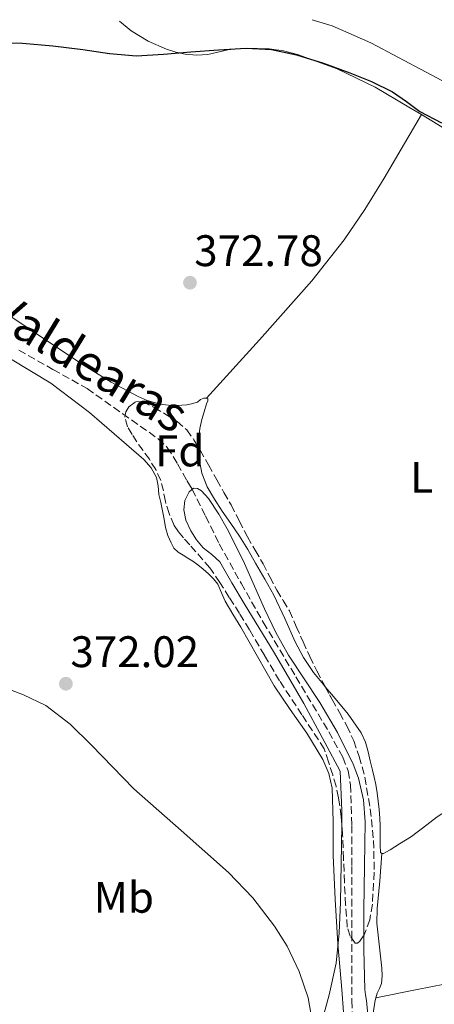
# Model space of a CAD drawing. Units: metres. Extents: x 549657 to 553095, y 4700934 to 4703189.
# Drawn here: x 551693 to 551787, y 4702956 to 4703179 of the extents above; entities that cross this region are included whole.
import ezdxf
from ezdxf.enums import TextEntityAlignment as Align

# ---------------------------------------------------------------- set-up
doc = ezdxf.new("R2010")
doc.units = ezdxf.units.M
doc.header["$MEASUREMENT"] = 0
doc.linetypes.add('DGN Style 1', pattern=[1.045693079995523, 0.001739921930109024, -1.043953158065414])
doc.linetypes.add('DGN Style 3', pattern=[2.435890702152634, 1.739921930109024, -0.6959687720436097])
for name, color, linetype, lineweight in [('Barranco lineal', 142, 'DGN Style 3', 13), ('Cauce permanente no visto', 142, 'DGN Style 1', 13), ('Cota de punto acotado terreno', 7, 'Continuous', 0), ('Curva de nivel directora', 30, 'Continuous', 30), ('Curva de nivel intermedia', 30, 'Continuous', 0), ('Etiqueta de uso rústico', 92, 'Continuous', 0), ('Etiqueta de zona arbolada', 92, 'Continuous', 0), ('Línea de cambio de uso (parcela vista)', 92, 'Continuous', 0), ('Punto acotado terreno (símbolo)', 7, 'Continuous', 0), ('Texto de arroyo-regatas y barrancos', 142, 'Continuous', 0), ('Zona arbolada', 92, 'DGN Style 3', 0)]:
    doc.layers.add(name, color=color, linetype=linetype, lineweight=lineweight)
doc.styles.add('Style-Arial', font='arial.ttf')

# ---------------------------------------------------------------- blocks, each defined once
blk = doc.blocks.new('5PATER')
at = {"layer": 'Cauce permanente no visto', "linetype": 'Continuous', "lineweight": 0}
h = blk.add_hatch(color=51, dxfattribs=at)
edge = h.paths.add_edge_path()
edge.add_ellipse((0, 0), major_axis=(-0.1095731443231308, -0.1110710700762829), ratio=0.9994222409660317, start_angle=0, end_angle=360)

msp = doc.modelspace()

# ---------------------------------------------------------------- linework, layer by layer
at = {"layer": 'Barranco lineal', "color": 142, "linetype": 'DGN Style 3', "lineweight": 13}
msp.add_polyline3d([(551693.1100000005, 4703104.449999999, 371.3399999999965), (551700.8600000005, 4703100.09, 371.2200000000012), (551708.5999999996, 4703095.730000001, 371.1100000000006), (551716.6600000003, 4703090.050000001, 370.8800000000047), (551724.7199999997, 4703084.369999999, 370.6600000000035), (551726.7599999999, 4703082.41, 370.6300000000047), (551729.0999999996, 4703078.730000001, 370.6699999999983), (551731.1799999997, 4703074.960000001, 370.6600000000035), (551731.8099999996, 4703073.949999999, 370.3399999999965), (551732.4100000003, 4703072.939999999, 370), (551735.4600000001, 4703066.83, 369.6499999999942), (551738.54, 4703060.560000001, 369.5), (551743.4800000004, 4703051.680000001, 369.5399999999936), (551748.5199999996, 4703042.83, 369.5), (551755.9100000003, 4703030.42, 369.25), (551763.3700000001, 4703018, 368.9900000000052), (551766.5599999996, 4703012.199999999, 368.8699999999953), (551767.7300000004, 4703009.15, 368.820000000007), (551768.2999999998, 4703005.970000001, 368.8000000000029), (551768.5899999999, 4702996.720000001, 368.8000000000029), (551768.6200000001, 4702987.470000001, 368.8000000000029), (551768.6100000005, 4702972.27, 368.8000000000029), (551768.6200000001, 4702957.07, 368.8000000000029), (551768.7800000003, 4702942.57, 368.7700000000041)], dxfattribs=at)
at = {"layer": 'Curva de nivel directora', "color": 30, "linetype": 'Continuous', "lineweight": 30, "elevation": 375, "flags": 128}
msp.add_lwpolyline([(551688.1599999986, 4703174.12), (551693.9299999998, 4703174.010000001), (551700.7899999997, 4703173.41), (551707.6299999993, 4703172.609999999), (551713.7000000001, 4703171.7), (551719.7899999986, 4703171.130000002), (551725.9299999987, 4703171.490000002), (551732.0699999988, 4703172.050000001), (551738.3499999996, 4703172.470000001), (551744.6300000005, 4703172.850000001), (551750.3700000005, 4703172.560000001), (551756.0599999989, 4703171.369999999), (551762.1900000002, 4703169.480000001), (551768.1699999991, 4703167.260000001), (551773.0700000009, 4703165.300000001), (551777.7999999983, 4703162.990000002), (551780.9599999988, 4703160.820000002), (551784.0399999989, 4703158.560000001), (551788.9400000006, 4703155.939999999)], dxfattribs=at)
at = {"layer": 'Curva de nivel intermedia', "color": 30, "linetype": 'Continuous', "lineweight": 0, "elevation": 370.0000000000001, "flags": 128}
for points in [[(551761.4600000014, 4702951.250000001), (551763.4300000005, 4702958.37), (551765.0600000002, 4702965.550000002), (551765.7000000015, 4702972.46), (551765.9899999999, 4702979.380000001), (551766.2100000011, 4702988.050000001), (551766.3300000018, 4702996.720000001), (551766.3300000018, 4703000.140000001), (551765.980000001, 4703009.07), (551761.8400000014, 4703016.720000002), (551757.7100000007, 4703024.369999998), (551751.0700000001, 4703035.779999998), (551744.1900000002, 4703047.050000001), (551741.4100000019, 4703051.769999999), (551738.6400000001, 4703056.480000001), (551736.8699999999, 4703058.159999999), (551734.8899999995, 4703059.689999999), (551733.4000000008, 4703061.49), (551732.0800000001, 4703063.529999998), (551731.0000000005, 4703065.909999998), (551730.4900000007, 4703068.300000001), (551730.7700000001, 4703070.359999999), (551731.7400000002, 4703072.369999998), (551732.7000000012, 4703073.189999999), (551733.6400000001, 4703073.130000001), (551734.5300000019, 4703072.599999999), (551736.1300000001, 4703070.88), (551738.4600000014, 4703067.300000002), (551740.320000001, 4703063.949999998), (551743.9300000009, 4703056.76), (551748.7900000003, 4703045.859999999)], [(551748.7900000003, 4703045.859999999), (551751.3600000006, 4703040.52), (551754.2700000008, 4703035.359999998), (551757.7900000013, 4703030.019999999), (551761.3200000006, 4703024.649999999), (551765.3600000017, 4703017.83), (551768.9200000003, 4703010.640000001), (551770.1100000015, 4703007.460000001), (551771.2500000015, 4703002.579999999), (551771.6400000004, 4702997.609999998), (551771.4900000006, 4702987.609999998), (551771.3400000009, 4702977.599999999), (551771.3200000008, 4702968.619999998), (551771.5599999999, 4702959.630000001), (551771.7099999997, 4702958.37), (551771.9000000019, 4702957.119999998), (551773.2600000009, 4702942.509999999)]]:
    msp.add_lwpolyline(points, dxfattribs=at)
at = {"layer": 'Línea de cambio de uso (parcela vista)', "color": 92, "linetype": 'Continuous', "lineweight": 0, "extrusion": (0.2301032883857293, -0.210030912592289, 0.9502312836513667), "elevation": -860485.0159827934, "flags": 128}
msp.add_lwpolyline([(3845680.365822095, 2625731.830925006), (3845664.034178, 2625728.198020178), (3845655.856334125, 2625726.513815614), (3845647.620439931, 2625725.282921725), (3845635.803904362, 2625724.406009076), (3845617.948896323, 2625724.166098046), (3845600.08555939, 2625724.063195624)], dxfattribs=at)
at = {"layer": 'Línea de cambio de uso (parcela vista)', "color": 92, "linetype": 'Continuous', "lineweight": 0, "extrusion": (0.1432572346886258, -0.6706409138270314, 0.72781737366637), "elevation": -3074680.56096502, "flags": 128}
msp.add_lwpolyline([(1522071.35024321, 3263736.606307589), (1522064.93637882, 3263736.985442895), (1522055.437629841, 3263737.188832472), (1522045.929101491, 3263737.393742456)], dxfattribs=at)
at = {"layer": 'Línea de cambio de uso (parcela vista)', "color": 92, "linetype": 'Continuous', "lineweight": 0}
for points in [[(551715.9299999997, 4703179.01, 375.0399999999936), (551718.5700000003, 4703176.789999999, 374.9400000000023), (551722.4100000003, 4703174.449999999, 374.7200000000012), (551726.5700000003, 4703172.640000001, 374.5200000000041), (551728.6799999997, 4703171.939999999, 374.4700000000012), (551730.8300000001, 4703171.49, 374.4100000000035), (551733.3899999997, 4703171.300000001, 374.3500000000058), (551735.9500000002, 4703171.470000001, 374.2799999999988), (551738.2100000001, 4703172, 374.2599999999948), (551740.4900000002, 4703172.5, 374.2700000000041), (551742.54, 4703172.689999999, 374.2700000000041), (551744.5899999999, 4703172.789999999, 374.2700000000041), (551747.2400000002, 4703172.800000001, 374.2700000000041), (551749.8799999999, 4703172.689999999, 374.2700000000041), (551753.0899999999, 4703172.26, 374.2700000000041), (551756.25, 4703171.460000001, 374.2700000000041), (551765.2999999998, 4703168.189999999, 374.2899999999936), (551773.9000000004, 4703164.02, 374.4100000000035), (551781.5099999999, 4703159.51, 374.6600000000035), (551784.3499999996, 4703157.82, 374.7700000000041)], [(551821.1299999999, 4703148.26, 378.1199999999953), (551809.5800000001, 4703154.470000001, 377.8399999999965), (551798.0300000003, 4703160.689999999, 377.5500000000029), (551785.4699999997, 4703167.41, 377.25), (551772.8799999999, 4703174.07, 377.1999999999971), (551764.1399999997, 4703177.92, 377.3300000000018), (551759.6100000005, 4703179.33, 377.4199999999983)], [(551784.3499999996, 4703157.82, 374.7700000000041), (551789.0800000001, 4703154.99, 374.9400000000023)], [(551735.6799999997, 4703093.550000001, 372.3500000000058), (551735.0599999996, 4703093.539999999, 372.3600000000006), (551734.3099999996, 4703093.24, 372.3999999999942), (551733.5800000001, 4703092.689999999, 372.429999999993), (551732.25, 4703092.279999999, 372.4799999999959), (551731.1699999999, 4703092.100000001, 372.4900000000052), (551730.0899999999, 4703091.99, 372.4900000000052), (551728.5800000001, 4703091.930000001, 372.4900000000052), (551727.0599999996, 4703091.970000001, 372.4900000000052), (551725.7100000001, 4703092.130000001, 372.4900000000052), (551724.3600000005, 4703092.42, 372.4900000000052), (551722.2000000002, 4703093.07, 372.4900000000052), (551720.1399999997, 4703093.939999999, 372.4900000000052), (551714.0599999996, 4703097.210000001, 372.5399999999936), (551708.1799999997, 4703100.789999999, 372.5599999999977), (551699.8399999999, 4703106.359999999, 372.3899999999995), (551691.5099999999, 4703111.960000001, 372.1600000000035)], [(551691.25, 4703102.460000001, 372.1499999999942), (551700.3899999997, 4703097.01, 372.1199999999953), (551709.1699999999, 4703090.32, 372.0500000000029), (551717.5300000003, 4703083.060000001, 372), (551721.4299999997, 4703079.710000001, 372.0099999999948), (551723.1100000005, 4703077.83, 372.0200000000041), (551724.3300000001, 4703075.619999999, 372.0299999999988), (551724.6699999999, 4703073.699999999, 372.0299999999988), (551724.8700000001, 4703071.76, 372.0299999999988), (551725.2699999996, 4703069.930000001, 372.0399999999936), (551725.6699999999, 4703068.08, 372.0399999999936), (551726.0300000003, 4703066.17, 372.0399999999936), (551726.3700000001, 4703064.24, 372.0399999999936), (551726.8799999999, 4703062.49, 372.0399999999936), (551727.6100000005, 4703060.789999999, 372.0399999999936), (551728.2800000003, 4703059.619999999, 372.0399999999936), (551729.2100000001, 4703058.680000001, 372.0399999999936), (551730.3300000001, 4703058.01, 372.0399999999936), (551731.4500000002, 4703057.359999999, 372.0399999999936), (551732.5700000003, 4703056.619999999, 372.0399999999936), (551733.6900000004, 4703055.84, 372.0399999999936), (551734.9299999997, 4703054.850000001, 372.0399999999936), (551736.1200000001, 4703053.779999999, 372.0399999999936), (551737.2400000002, 4703052.66, 372.0200000000041), (551738.2100000001, 4703051.41, 371.9799999999959), (551739.0499999998, 4703049.5, 371.9400000000023), (551739.8499999996, 4703047.57, 371.8999999999942), (551741.6500000004, 4703044.65, 371.8099999999977), (551743.4500000002, 4703041.720000001, 371.7200000000012), (551747.2199999997, 4703035.050000001, 371.5099999999948), (551751, 4703028.390000001, 371.320000000007), (551754.6100000005, 4703023, 371.2100000000065), (551758.3600000005, 4703017.640000001, 371.1199999999953), (551762, 4703011.689999999, 371), (551763.3799999999, 4703008.550000001, 370.9499999999971), (551764.1299999999, 4703005.24, 370.8899999999995), (551764.3300000001, 4702997.640000001, 370.6199999999953), (551764.3399999999, 4702990.039999999, 370.3500000000058), (551764.8499999996, 4702979.970000001, 370.1699999999983), (551765.4299999997, 4702969.91, 370.0099999999948), (551766.3099999996, 4702959.630000001, 369.8500000000058), (551767.0899999999, 4702949.33, 369.7200000000012)], [(551733.8085000003, 4703082.476600001, 372.1515000000072), (551733.9100000003, 4703084.710000001, 372.1699999999983), (551734.1799999997, 4703086.720000001, 372.1900000000023), (551734.5999999996, 4703088.720000001, 372.2200000000012), (551735.1100000005, 4703090.51, 372.2700000000041), (551735.6699999999, 4703092.26, 372.3300000000018), (551735.9600000001, 4703092.980000001, 372.3300000000018), (551735.9800000004, 4703093.49, 372.3500000000058), (551735.7800000003, 4703093.560000001, 372.3500000000058), (551735.6799999997, 4703093.550000001, 372.3500000000058)], [(551762.5755000003, 4703028.208000001, 371.3083999999944), (551762.1600000003, 4703028.689999999, 371.3300000000018), (551759.8899999997, 4703031.41, 371.4400000000023), (551757.6600000003, 4703034.810000001, 371.5), (551755.7300000004, 4703038.390000001, 371.5299999999988), (551753.3899999997, 4703043.680000001, 371.5599999999977), (551750.9500000002, 4703048.92, 371.5800000000018), (551748.9000000004, 4703052.58, 371.6000000000058), (551746.79, 4703056.210000001, 371.6300000000047), (551744.9900000002, 4703059.27, 371.7100000000065), (551743.1399999997, 4703062.289999999, 371.8000000000029), (551741.1900000004, 4703065.16, 371.8600000000006), (551739.1699999999, 4703067.99, 371.9199999999983), (551737.4299999997, 4703070.699999999, 371.9700000000012), (551735.8099999996, 4703073.52, 372.0299999999988), (551734.6100000005, 4703076.619999999, 372.0800000000018), (551733.9800000004, 4703079.859999999, 372.1199999999953), (551733.7999999998, 4703082.289999999, 372.1499999999942), (551733.8085000003, 4703082.476600001, 372.1515000000072)], [(551760.54, 4702947.289999999, 369.9700000000012), (551758.7100000001, 4702957.689999999, 370), (551756.6900000004, 4702963.66, 370), (551753.9500000002, 4702969.380000001, 370.0099999999948), (551751.0499999998, 4702973.980000001, 370.0899999999965), (551746.1900000004, 4702980.359999999, 370.3600000000006), (551740.6299999999, 4702986.130000001, 370.6000000000058), (551729.9199999999, 4702995.640000001, 370.8399999999965), (551719.2000000002, 4703005.060000001, 371.0800000000018), (551709.6200000001, 4703014.930000001, 371.4600000000065), (551704.7199999997, 4703019.75, 371.6900000000023), (551699.25, 4703023.930000001, 371.929999999993), (551694.1600000003, 4703026.390000001, 372.2100000000065), (551688.8700000001, 4703028.390000001, 372.4799999999959)], [(551775.4299999997, 4702990.390000001, 370.6999999999971), (551775.0599999996, 4702990.65, 370.6999999999971), (551775.0099999999, 4702992.279999999, 370.6999999999971), (551775.0099999999, 4702993.609999999, 370.7100000000065), (551775.0099999999, 4702994.949999999, 370.7299999999959), (551774.9900000002, 4702996.689999999, 370.7299999999959), (551774.9299999997, 4702998.439999999, 370.7299999999959), (551774.7800000003, 4703000.369999999, 370.7400000000052), (551774.5599999996, 4703002.289999999, 370.75), (551774.3300000001, 4703004.17, 370.75), (551774, 4703006.02, 370.75), (551773.6200000001, 4703007.67, 370.75), (551773.2400000002, 4703009.32, 370.75), (551772.75, 4703011.369999999, 370.7599999999948), (551772.2599999999, 4703013.41, 370.8000000000029), (551771.6600000003, 4703015.619999999, 370.8600000000006), (551770.7199999997, 4703017.720000001, 370.9199999999983), (551767.7400000002, 4703021.99, 371.070000000007), (551764.4699999997, 4703026.01, 371.2100000000065), (551762.5755000003, 4703028.208000001, 371.3083999999944)], [(551792.2100000001, 4703001.300000001, 370.75), (551790.04, 4703000.09, 370.6999999999971), (551787.9699999997, 4702998.730000001, 370.6499999999942), (551786.2699999996, 4702997.430000001, 370.6100000000006), (551784.5800000001, 4702996.130000001, 370.5899999999965), (551783.3700000001, 4702995.210000001, 370.5899999999965), (551782.1500000004, 4702994.289999999, 370.5899999999965), (551780.7699999996, 4702993.41, 370.5899999999965), (551779.3600000005, 4702992.57, 370.5899999999965), (551778.3300000001, 4702991.890000001, 370.5899999999965), (551777.2800000003, 4702991.24, 370.6000000000058), (551776.3099999996, 4702990.710000001, 370.6399999999995), (551775.79, 4702990.42, 370.679999999993), (551775.4299999997, 4702990.390000001, 370.6999999999971)], [(551774.04, 4702957.730000001, 370.5399999999936), (551774.3099999996, 4702958.789999999, 370.5599999999977), (551774.8700000001, 4702959.850000001, 370.5599999999977), (551775.3499999996, 4702960.92, 370.5599999999977), (551775.4400000004, 4702962.680000001, 370.570000000007), (551775.3799999999, 4702964.439999999, 370.5800000000018), (551774.6100000005, 4702971.210000001, 370.7400000000052), (551774.29, 4702974.59, 370.8300000000018), (551774.3399999999, 4702977.970000001, 370.8500000000058), (551774.9299999997, 4702984.189999999, 370.7700000000041), (551775.4299999997, 4702990.390000001, 370.6999999999971)], [(551817.5199999996, 4702899.529999999, 369), (551816.8700000001, 4702899.529999999, 369.0099999999948), (551813.1600000003, 4702899.529999999, 369.0500000000029), (551809.4600000001, 4702899.529999999, 369.1000000000058), (551805.75, 4702899.52, 369.2200000000012), (551802.0499999998, 4702899.5, 369.3399999999965), (551798.3600000005, 4702899.140000001, 369.4199999999983), (551792.9000000004, 4702897.92, 369.5299999999988), (551787.4100000003, 4702896.779999999, 369.6499999999942), (551784.75, 4702896.460000001, 369.6999999999971), (551782.0800000001, 4702896.199999999, 369.7599999999948), (551780.5599999996, 4702896.220000001, 369.7400000000052), (551779.6500000004, 4702896.600000001, 369.7400000000052), (551778.9299999997, 4702897.350000001, 369.7400000000052), (551778.0899999999, 4702898.980000001, 369.75), (551777.5700000003, 4702900.680000001, 369.7599999999948), (551775.8899999997, 4702907.76, 369.8800000000047), (551774.7400000002, 4702914.92, 370.0200000000041), (551773.9900000002, 4702924.92, 370.1600000000035), (551773.5199999996, 4702934.92, 370.2899999999936), (551773.3399999999, 4702944.789999999, 370.3899999999995), (551773.5099999999, 4702954.66, 370.4799999999959), (551773.79, 4702956.74, 370.5200000000041), (551774.04, 4702957.730000001, 370.5399999999936)]]:
    msp.add_polyline3d(points, dxfattribs=at)
at = {"layer": 'Zona arbolada', "color": 92, "linetype": 'DGN Style 3', "lineweight": 0}
msp.add_polyline3d([(551770.4299999997, 4702970.550000001, 371.9600000000065), (551769.8600000005, 4702970.109999999, 371.929999999993), (551769.3799999999, 4702970.130000001, 371.8999999999942), (551768.2300000004, 4702971.67, 371.8099999999977), (551767.5700000003, 4702973.720000001, 371.7200000000012), (551767.1799999997, 4702978.800000001, 371.5099999999948), (551766.9100000003, 4702983.890000001, 371.3999999999942), (551766.7199999997, 4702989.230000001, 371.429999999993), (551766.5, 4702994.57, 371.5200000000041), (551766.1799999997, 4702998.82, 371.5899999999965), (551765.5899999999, 4703003.050000001, 371.6600000000035), (551765.0099999999, 4703005.66, 371.6300000000047), (551764.2599999999, 4703008.210000001, 371.6900000000023), (551763.2999999998, 4703011.15, 371.929999999993), (551762.3399999999, 4703014.09, 372.1699999999983), (551757.2800000003, 4703021.83, 372.6699999999983), (551752.2100000001, 4703029.57, 373.1600000000035), (551748.7800000003, 4703035.310000001, 373.4100000000035), (551745.4100000003, 4703041.109999999, 373.5500000000029), (551743.1200000001, 4703044.789999999, 373.5899999999965), (551740.8099999996, 4703048.449999999, 373.6600000000035), (551738.6799999997, 4703051.84, 373.8099999999977), (551736.4100000003, 4703055.119999999, 373.9600000000065), (551734.8600000005, 4703056.980000001, 374.0500000000029), (551733.25, 4703058.77, 374.1199999999953), (551731.8399999999, 4703060.350000001, 374.1499999999942), (551730.4199999999, 4703061.92, 374.1699999999983), (551729.3099999996, 4703063.279999999, 374.2400000000052), (551728.3300000001, 4703064.76, 374.3000000000029), (551727.1600000003, 4703067.41, 374.3699999999953), (551726.3300000001, 4703070.180000001, 374.429999999993), (551725.8799999999, 4703072.57, 374.4700000000012), (551725.3200000003, 4703074.930000001, 374.4900000000052), (551724.1399999997, 4703077.4, 374.4900000000052), (551722.7000000002, 4703079.720000001, 374.4900000000052), (551721.29, 4703081.699999999, 374.5), (551719.8799999999, 4703083.67, 374.5099999999948), (551718.7800000003, 4703085.350000001, 374.5099999999948), (551717.75, 4703087.060000001, 374.5099999999948), (551717.1299999999, 4703089.310000001, 374.5099999999948), (551717.3499999996, 4703090.51, 374.5099999999948), (551718.0599999996, 4703091.619999999, 374.5099999999948), (551719.5800000001, 4703092.720000001, 374.5099999999948), (551721.1299999999, 4703092.789999999, 374.5200000000041), (551723.7999999998, 4703091.49, 374.5299999999988), (551726.4600000001, 4703089.880000001, 374.5399999999936), (551728.9699999997, 4703088.289999999, 374.5299999999988), (551731.1900000004, 4703086.390000001, 374.5099999999948), (551732.8200000003, 4703084.15, 374.4199999999983), (551734.2199999997, 4703081.779999999, 374.320000000007), (551736.0999999996, 4703078.439999999, 374.2899999999936), (551737.9900000002, 4703075.09, 374.2400000000052), (551739.6200000001, 4703072.24, 374.0899999999965), (551741.2400000002, 4703069.380000001, 373.929999999993), (551743.0899999999, 4703065.779999999, 373.75), (551744.9199999999, 4703062.16, 373.6399999999995), (551746.6900000004, 4703059.109999999, 373.6199999999953), (551748.4699999997, 4703056.07, 373.6000000000058), (551750.0199999996, 4703053.07, 373.570000000007), (551751.5599999996, 4703050.07, 373.5500000000029), (551753.0300000003, 4703047.74, 373.4900000000052), (551754.4400000004, 4703045.380000001, 373.4199999999983), (551756, 4703041.880000001, 373.3500000000058), (551757.54, 4703038.369999999, 373.2899999999936), (551759.0499999998, 4703035.050000001, 373.2700000000041), (551760.6399999997, 4703031.77, 373.2599999999948), (551762.4000000004, 4703028.529999999, 373.2400000000052), (551764.1600000003, 4703025.300000001, 373.1999999999971), (551765.7999999998, 4703022.32, 373.1300000000047), (551767.4400000004, 4703019.33, 373.070000000007), (551769.0300000003, 4703015.949999999, 373), (551770.2800000003, 4703012.390000001, 372.9400000000023), (551771.5300000003, 4703007.680000001, 372.8399999999965), (551772.7699999996, 4703000.550000001, 372.679999999993), (551773.5099999999, 4702993.369999999, 372.5200000000041), (551773.6699999999, 4702986.15, 372.3899999999995), (551773.25, 4702978.92, 372.25), (551772.6799999997, 4702975.4, 372.1600000000035), (551771.4100000003, 4702971.960000001, 372.0299999999988)], close=True, dxfattribs=at)
for points in [[(551762.5755000003, 4703028.208000001, 373.2360000000044), (551764.1600000003, 4703025.300000001, 373.1999999999971), (551765.7999999998, 4703022.32, 373.1300000000047), (551767.4400000004, 4703019.33, 373.070000000007), (551769.0300000003, 4703015.949999999, 373), (551770.2800000003, 4703012.390000001, 372.9400000000023), (551771.5300000003, 4703007.680000001, 372.8399999999965), (551772.7699999996, 4703000.550000001, 372.679999999993), (551773.5099999999, 4702993.369999999, 372.5200000000041), (551773.6699999999, 4702986.15, 372.3899999999995), (551773.25, 4702978.92, 372.25), (551772.6799999997, 4702975.4, 372.1600000000035), (551771.4100000003, 4702971.960000001, 372.0299999999988), (551770.4299999997, 4702970.550000001, 371.9600000000065), (551769.8600000005, 4702970.109999999, 371.929999999993), (551769.3799999999, 4702970.130000001, 371.8999999999942), (551768.2300000004, 4702971.67, 371.8099999999977), (551767.5700000003, 4702973.720000001, 371.7200000000012), (551767.1799999997, 4702978.800000001, 371.5099999999948), (551766.9100000003, 4702983.890000001, 371.3999999999942), (551766.7199999997, 4702989.230000001, 371.429999999993), (551766.5, 4702994.57, 371.5200000000041), (551766.1799999997, 4702998.82, 371.5899999999965), (551765.5899999999, 4703003.050000001, 371.6600000000035), (551765.0099999999, 4703005.66, 371.6300000000047), (551764.2599999999, 4703008.210000001, 371.6900000000023), (551763.2999999998, 4703011.15, 371.929999999993), (551762.3399999999, 4703014.09, 372.1699999999983), (551757.2800000003, 4703021.83, 372.6699999999983), (551752.2100000001, 4703029.57, 373.1600000000035), (551748.7800000003, 4703035.310000001, 373.4100000000035), (551745.4100000003, 4703041.109999999, 373.5500000000029), (551743.1200000001, 4703044.789999999, 373.5899999999965), (551740.8099999996, 4703048.449999999, 373.6600000000035), (551738.6799999997, 4703051.84, 373.8099999999977), (551736.4100000003, 4703055.119999999, 373.9600000000065), (551734.8600000005, 4703056.980000001, 374.0500000000029), (551733.25, 4703058.77, 374.1199999999953), (551731.8399999999, 4703060.350000001, 374.1499999999942), (551730.4199999999, 4703061.92, 374.1699999999983), (551729.3099999996, 4703063.279999999, 374.2400000000052), (551728.3300000001, 4703064.76, 374.3000000000029), (551727.1600000003, 4703067.41, 374.3699999999953), (551726.3300000001, 4703070.180000001, 374.429999999993), (551725.8799999999, 4703072.57, 374.4700000000012), (551725.3200000003, 4703074.930000001, 374.4900000000052), (551724.1399999997, 4703077.4, 374.4900000000052), (551722.7000000002, 4703079.720000001, 374.4900000000052), (551721.29, 4703081.699999999, 374.5), (551719.8799999999, 4703083.67, 374.5099999999948), (551718.7800000003, 4703085.350000001, 374.5099999999948), (551717.75, 4703087.060000001, 374.5099999999948), (551717.1299999999, 4703089.310000001, 374.5099999999948), (551717.3499999996, 4703090.51, 374.5099999999948), (551718.0599999996, 4703091.619999999, 374.5099999999948), (551719.5800000001, 4703092.720000001, 374.5099999999948), (551721.1299999999, 4703092.789999999, 374.5200000000041), (551723.7999999998, 4703091.49, 374.5299999999988), (551726.4600000001, 4703089.880000001, 374.5399999999936), (551728.9699999997, 4703088.289999999, 374.5299999999988), (551731.1900000004, 4703086.390000001, 374.5099999999948), (551732.8200000003, 4703084.15, 374.4199999999983), (551733.8085000003, 4703082.476600001, 374.3494000000064)], [(551733.8085000003, 4703082.476600001, 374.3494000000064), (551734.2199999997, 4703081.779999999, 374.320000000007), (551736.0999999996, 4703078.439999999, 374.2899999999936), (551737.9900000002, 4703075.09, 374.2400000000052), (551739.6200000001, 4703072.24, 374.0899999999965), (551741.2400000002, 4703069.380000001, 373.929999999993), (551743.0899999999, 4703065.779999999, 373.75), (551744.9199999999, 4703062.16, 373.6399999999995), (551746.6900000004, 4703059.109999999, 373.6199999999953), (551748.4699999997, 4703056.07, 373.6000000000058), (551750.0199999996, 4703053.07, 373.570000000007), (551751.5599999996, 4703050.07, 373.5500000000029), (551753.0300000003, 4703047.74, 373.4900000000052), (551754.4400000004, 4703045.380000001, 373.4199999999983), (551756, 4703041.880000001, 373.3500000000058), (551757.54, 4703038.369999999, 373.2899999999936), (551759.0499999998, 4703035.050000001, 373.2700000000041), (551760.6399999997, 4703031.77, 373.2599999999948), (551762.4000000004, 4703028.529999999, 373.2400000000052), (551762.5755000003, 4703028.208000001, 373.2360000000044)]]:
    msp.add_polyline3d(points, dxfattribs=at)

# ---------------------------------------------------------------- block references
at = {"layer": 'Punto acotado terreno (símbolo)', "color": 7, "linetype": 'Continuous', "lineweight": 0, "xscale": 10, "yscale": 10, "zscale": 10}
for p in [(551731.91, 4703119.740000002, 372.7799999999993), (551703.7899999992, 4703028.880000001, 372.0200000000041)]:
    msp.add_blockref('5PATER', p, dxfattribs=at)

# ---------------------------------------------------------------- texts
at = {"layer": 'Cota de punto acotado terreno', "color": 7, "linetype": 'Continuous', "lineweight": 0, "style": 'Style-Arial'}
for s, p in [('372.78', (551732.8700000016, 4703123.490000002, 372.7799999999988)), ('372.02', (551704.8200000001, 4703032.630000001, 372.0200000000041))]:
    msp.add_text(s, height=7.000000000000002, dxfattribs=at).set_placement(p)
at = {"layer": 'Etiqueta de uso rústico', "color": 92, "linetype": 'Continuous', "lineweight": 0, "style": 'Style-Arial'}
for s, p in [('L', (551784.4114203793, 4703075.630010002, 371.7899999999936)), ('Mb', (551716.9102462436, 4702980.490010002, 372.1999999999971))]:
    msp.add_text(s, height=7.000000000000002, dxfattribs=at).set_placement(p, align=Align.MIDDLE_CENTER)
at = {"layer": 'Etiqueta de zona arbolada', "color": 92, "linetype": 'Continuous', "lineweight": 0, "style": 'Style-Arial'}
msp.add_text('Fd', height=7.000000000000002, dxfattribs=at).set_placement((551729.6074413656, 4703081.630010001, 371.2400000000052), align=Align.MIDDLE_CENTER)
at = {"layer": 'Texto de arroyo-regatas y barrancos', "color": 142, "linetype": 'Continuous', "lineweight": 0, "style": 'Style-Arial'}
msp.add_text('Río de Valdearas', height=8, rotation=328.59281, dxfattribs=at).set_placement((551656.3999999994, 4703129.269999999, 372.1699999999983))

doc.saveas('drawing.dxf')
